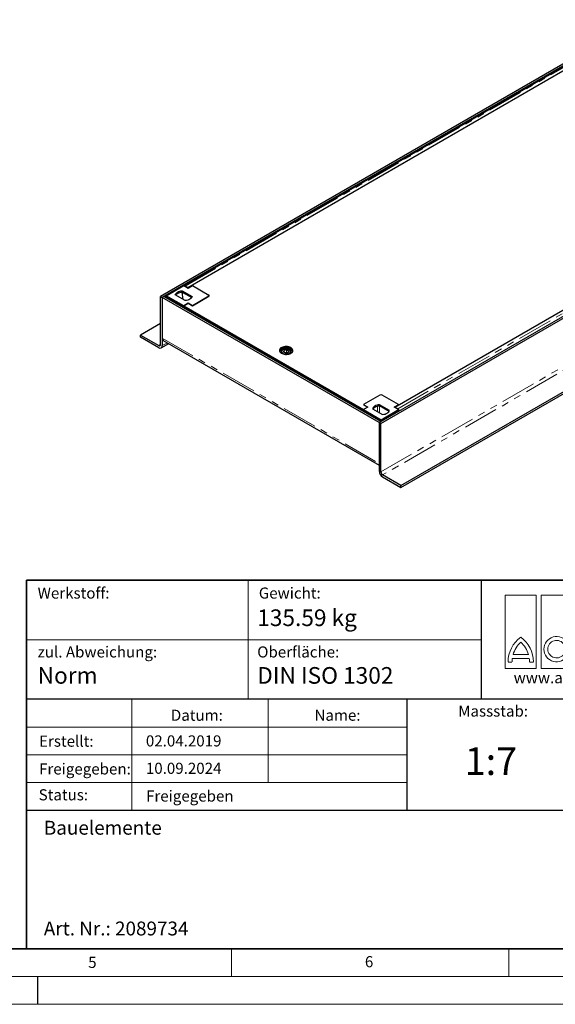
# Model space of a CAD drawing. Units: millimetres. Extents: x 0 to 420, y 0 to 297.
# Drawn here: x 227 to 323, y 0 to 178 of the extents above; entities that cross this region are included whole.
import ezdxf

# ---------------------------------------------------------------- set-up
doc = ezdxf.new("R2010")
doc.units = ezdxf.units.MM
doc.linetypes.add('PHANTOM', pattern=[12.7, 6.35, -1.27, 1.27, -1.27, 1.27, -1.27])
doc.styles.add('SLDTEXTSTYLE0', font='TXT', dxfattribs={"width": 0.605})

# ---------------------------------------------------------------- blocks, each defined once
blk = doc.blocks.new('SW_NOTE_0')
at = {"color": 0, "linetype": 'Continuous', "lineweight": 0, "insert": (7.47, 2.58), "char_height": 2, "attachment_point": 2, "style": 'SLDTEXTSTYLE0'}
blk.add_mtext('www.aco.ch', dxfattribs=at)
blk = doc.blocks.new('SW_NOTE_0_1')
at = {"color": 0, "linetype": 'Continuous', "lineweight": 0, "insert": (0, 3.87), "char_height": 3, "attachment_point": 1, "style": 'SLDTEXTSTYLE0'}
blk.add_mtext('ACO AG', dxfattribs=at)
blk = doc.blocks.new('SW_NOTE_0_2')
at = {"color": 0, "linetype": 'Continuous', "lineweight": 0, "char_height": 2, "attachment_point": 1, "style": 'SLDTEXTSTYLE0'}
for s, insert in [('Industrie Kleinzaun', (0, 2.58)), ('CH-8754 Netstal', (0, -0.42))]:
    blk.add_mtext(s, dxfattribs=dict(at, insert=insert))
blk = doc.blocks.new('ACO-Logo')
at = {"color": 179, "linetype": 'Continuous', "lineweight": 18}
for p, q in [((0, 16.17), (0, 2.94)), ((5.59, 16.17), (0, 16.17)), ((5.59, 2.94), (5.59, 16.17)), ((6.46, 16.17), (6.46, 2.94)), ((12.05, 16.17), (6.46, 16.17)), ((12.05, 2.94), (12.05, 16.17)), ((12.93, 2.94), (12.93, 16.17)), ((12.93, 16.17), (18.52, 16.17)), ((18.52, 16.17), (18.52, 2.94)), ((77.51, 12.77), (76.49, 11.76)), ((90.64, 13.74), (78.15, 13.15)), ((78.63, 12.88), (78.84, 3.65)), ((80.13, 12.24), (89.85, 12.76)), ((90.46, 5.79), (90.16, 12.47)), ((91.53, 4.63), (90.96, 13.46)), ((76.49, 11.76), (76.65, 5.87)), ((79.85, 11.93), (80.09, 4.98)), ((81.47, 10.76), (82.27, 10.81)), ((83.7, 6.67), (84.51, 10.93)), ((84.51, 10.93), (85.35, 10.97)), ((85.35, 10.97), (86.49, 6.88)), ((86.88, 11.07), (88.67, 11.16)), ((87.08, 6.93), (86.88, 11.07)), ((80.53, 9.73), (80.61, 7.48)), ((81.17, 9.75), (81.24, 7.5)), ((81.51, 10.13), (82.31, 10.17)), ((82.69, 9.82), (82.71, 9.37)), ((82.71, 9.35), (83.34, 9.39)), ((83.33, 9.84), (83.34, 9.39)), ((84.64, 8.19), (84.97, 9.97)), ((84.97, 9.97), (85.45, 8.24)), ((87.55, 10.46), (88.71, 10.53)), ((87.68, 7.61), (87.55, 10.46)), ((89.19, 8.08), (89.09, 10.18)), ((89.82, 8.11), (89.73, 10.21)), ((10.61, 7.22), (11.22, 7.57)), ((81.63, 7.15), (82.43, 7.21)), ((82.75, 8.08), (83.39, 8.12)), ((82.75, 8.08), (82.77, 7.58)), ((83.39, 8.12), (83.4, 7.61)), ((84.36, 6.72), (84.51, 7.54)), ((84.51, 7.54), (85.63, 7.61)), ((84.64, 8.19), (85.45, 8.24)), ((85.63, 7.61), (85.85, 6.83)), ((87.68, 7.61), (88.85, 7.7)), ((4.18, 5.43), (1.41, 5.43)), ((11.23, 5.26), (10.63, 5.62)), ((76.65, 5.87), (78.03, 3.52)), ((80.41, 4.7), (90.18, 5.48)), ((81.68, 6.51), (82.48, 6.58)), ((83.7, 6.67), (84.36, 6.72)), ((85.85, 6.83), (86.49, 6.88)), ((87.08, 6.93), (88.91, 7.07)), ((0.51, 4.09), (1.21, 4.09)), ((1.26, 4.73), (4.33, 4.73)), ((4.37, 4.09), (5.08, 4.09)), ((78.8, 2.89), (90.8, 3.85)), ((79.16, 3.36), (91.26, 4.31)), ((88.68, 3.68), (89.67, 2.79)), ((90.8, 3.85), (91.4, 4.35)), ((0, 2.94), (5.59, 2.94)), ((6.46, 2.94), (12.05, 2.94)), ((18.52, 2.94), (12.93, 2.94)), ((78.03, 3.52), (78.36, 3.14)), ((78.36, 3.14), (78.47, 3.02)), ((79.26, 2.93), (80.49, 1.53)), ((81.34, 1.2), (89.33, 2.05)), ((89.67, 2.79), (89.75, 2.72)), ((89.75, 2.72), (89.8, 2.67)), ((89.8, 2.67), (89.84, 2.6)), ((89.84, 2.6), (89.87, 2.52)), ((89.87, 2.52), (89.87, 2.31))]:
    blk.add_line(p, q, dxfattribs=at)
for radius in [2.28, 1.58]:
    blk.add_circle((15.72, 6.41), radius, dxfattribs=at)
for centre, radius, start, end in [((78.19, 12.35), 0.8, 92.6996, 148.2554), ((78.93, 12.89), 0.3, 92.6996, 181.273), ((89.86, 12.46), 0.3, 2.5148, 93.0418), ((90.66, 13.44), 0.3, 3.7249, 92.6996), ((80.15, 11.94), 0.3, 93.0418, 181.9349), ((81.53, 9.76), 1, 93.1134, 181.9415), ((82.33, 9.81), 1, 1.9415, 93.1134), ((88.73, 10.16), 1, 2.6542, 93.1134), ((81.53, 9.76), 0.363, 93.1134, 181.9415), ((82.33, 9.81), 0.363, 1.9415, 93.1134), ((88.73, 10.16), 0.363, 2.6542, 93.1134), ((6.13, 4.07), 5.62, 126.4236, 179.7474), ((6.13, 4.07), 4.91, 132.7321, 163.9341), ((-0.54, 4.07), 5.62, 0.2526, 53.5764), ((-0.54, 4.07), 4.91, 16.0659, 47.2679), ((9.26, 6.41), 2.28, 30.7309, 330), ((9.26, 6.41), 1.58, 31.0558, 330), ((81.61, 7.51), 1, 181.9415, 274.3987), ((81.61, 7.51), 0.363, 181.9415, 274.3987), ((82.4, 7.57), 0.363, 274.3987, 1.9415), ((82.4, 7.57), 1, 274.3987, 1.9415), ((88.83, 8.07), 0.363, 274.3987, 2.6542), ((88.83, 8.07), 1, 274.3987, 2.6542), ((90.16, 5.78), 0.3, 274.6063, 2.5148), ((6.13, 4.07), 4.91, 172.3058, 179.7113), ((-0.54, 4.07), 4.91, 0.2887, 7.6942), ((79.14, 3.65), 0.3, 181.273, 274.4996), ((80.39, 4.99), 0.3, 181.9349, 274.6063), ((91.23, 4.61), 0.3, 274.4996, 3.7249), ((78.77, 3.29), 0.4, 221.0091, 274.5606), ((89.05, 4.1), 2.08, 277.7635, 279.1918), ((89.32, 2.43), 0.379, 279.1918, 281.4992), ((89.13, 3.35), 1.32, 281.4992, 285.2551), ((88.05, 7.32), 5.43, 285.2551, 287.1087), ((89.48, 2.66), 0.555, 287.1087, 303.6901), ((89.69, 2.35), 0.188, 303.6901, 332.3803), ((89.77, 2.31), 0.0984, 332.3803, 4.9765), ((81.24, 2.19), 1, 221.4087, 276.0561)]:
    blk.add_arc(centre, radius, start, end, dxfattribs=at)
at = {"color": 7, "linetype": 'Continuous', "lineweight": 0}
for name, p in [('SW_NOTE_0_1', (29.12, 12.75)), ('SW_NOTE_0_2', (28.89, 8.64)), ('SW_NOTE_0', (1.9, -0.32))]:
    blk.add_blockref(name, p, dxfattribs=at)

msp = doc.modelspace()

# ---------------------------------------------------------------- linework, layer by layer
at = {"color": 7, "linetype": 'Continuous', "lineweight": 25}
for p, q in [((338.5897, 177.56), (252.1656, 127.6684)), ((338.904, 177.3785), (252.4798, 127.4869)), ((335.3101, 175.1333), (256.3988, 129.5788)), ((336.0658, 174.8166), (257.1056, 129.2338)), ((291.6064, 104.8997), (378.0306, 154.7913)), ((291.9207, 104.7182), (378.3448, 154.6098)), ((295.5348, 93.5592), (381.9589, 143.4508)), ((295.5348, 93.1963), (381.9589, 143.0879)), ((257.9249, 129.6046), (257.8368, 129.6555)), ((253.2111, 127.7905), (256.3538, 129.6048)), ((256.6279, 126.9066), (254.8225, 127.9488)), ((256.0546, 129.5001), (256.1261, 129.4734)), ((256.2614, 127.1181), (256.0762, 128.4473)), ((256.0796, 128.6745), (257.885, 127.6323)), ((256.0796, 128.4477), (256.0796, 128.6745)), ((256.0796, 128.4477), (257.7974, 127.456)), ((256.3538, 129.6048), (257.1394, 129.1512)), ((257.1056, 129.2338), (256.5999, 129.5258)), ((257.1056, 129.2338), (257.1056, 129.1708)), ((257.1394, 129.1512), (257.9251, 129.6048)), ((257.9251, 129.6048), (260.8714, 127.9039)), ((294.4446, 107.6784), (331.9605, 129.3359)), ((252.1656, 127.6684), (252.4798, 127.4869)), ((252.1656, 118.9586), (252.1656, 127.6684)), ((252.7941, 127.6684), (252.4798, 127.4869)), ((291.6064, 104.8997), (252.4798, 127.4869)), ((252.4798, 127.4869), (252.4798, 120.1381)), ((252.4798, 127.4869), (252.4798, 118.7772)), ((291.9207, 105.0811), (252.7941, 127.6684)), ((252.8727, 127.6632), (253.0574, 127.5941)), ((253.2111, 127.6829), (253.0574, 127.5941)), ((253.0574, 127.5941), (253.0693, 127.5095)), ((256.3538, 125.9763), (253.2111, 127.7905)), ((253.2111, 127.5927), (253.2111, 127.7905)), ((253.2111, 127.5637), (256.1967, 125.8402)), ((256.3297, 125.7634), (253.2155, 127.5611)), ((256.3536, 125.9759), (257.1394, 126.4296)), ((257.1394, 126.4298), (256.3538, 125.9763)), ((257.9251, 125.9763), (257.1394, 126.4298)), ((257.1394, 126.4296), (257.1394, 126.4298)), ((257.1394, 126.4296), (257.9251, 125.976)), ((260.8714, 127.6771), (257.9251, 125.9763)), ((257.9251, 125.976), (260.8714, 127.6769)), ((260.9527, 127.7903), (260.9527, 127.7905)), ((256.0788, 125.7721), (256.1967, 125.8402)), ((256.1967, 125.8402), (256.1967, 125.7041)), ((256.3536, 125.9759), (288.8019, 107.2439)), ((256.3536, 125.7928), (256.3536, 125.9759)), ((256.3536, 125.7928), (288.8019, 107.0607)), ((256.3538, 125.976), (256.3538, 125.9763)), ((256.3538, 125.7924), (256.3538, 125.7927)), ((257.9251, 125.976), (257.9251, 125.9763)), ((252.1656, 122.7684), (248.5515, 120.6821)), ((248.5515, 120.3192), (248.5515, 120.6821)), ((248.5515, 120.6821), (251.8513, 118.7771)), ((251.8513, 118.4142), (248.5515, 120.3192)), ((252.2957, 118.3702), (253.6585, 119.1569)), ((252.664, 119.7311), (291.6064, 97.2501)), ((273.9434, 117.622), (273.9439, 117.64)), ((273.9434, 117.622), (273.9434, 117.539)), ((274.335, 117.6358), (274.4682, 117.9229)), ((274.699, 117.4256), (274.335, 117.6358)), ((274.9655, 117.9998), (274.4682, 117.9229)), ((274.4682, 117.5589), (274.4682, 117.9229)), ((274.7169, 117.5077), (274.5907, 117.4882)), ((274.699, 117.4256), (275.1963, 117.5026)), ((274.9655, 117.5461), (274.7169, 117.5077)), ((275.3295, 117.7896), (274.9655, 117.9998)), ((274.9655, 117.5461), (274.9655, 117.9998)), ((275.0738, 117.4836), (274.9655, 117.5461)), ((275.3295, 117.7896), (275.1963, 117.5026)), ((275.7211, 117.539), (275.7211, 117.622)), ((291.7484, 109.8522), (288.8021, 108.1514)), ((295.0875, 108.1514), (292.1412, 109.8522)), ((288.8019, 107.2439), (288.8021, 107.244)), ((288.8019, 107.0607), (288.8019, 107.2439)), ((288.8021, 108.1514), (289.5878, 107.6978)), ((288.8021, 108.1514), (288.8021, 108.1511)), ((288.8021, 108.1511), (289.5875, 107.6977)), ((289.5878, 107.6978), (288.8021, 107.2443)), ((288.8021, 107.2443), (291.9448, 105.43)), ((288.8021, 107.2443), (288.8021, 107.0604)), ((288.8021, 107.0174), (291.8651, 105.2492)), ((288.8414, 106.8587), (288.9593, 106.9267)), ((288.9593, 106.9267), (291.8651, 105.2492)), ((290.4136, 107.4025), (292.2189, 106.3603)), ((293.476, 107.086), (291.6707, 108.1282)), ((291.6707, 108.1282), (291.6707, 107.9014)), ((293.3884, 106.9098), (291.6707, 107.9014)), ((291.8146, 105.2201), (294.9965, 107.057)), ((291.9448, 105.43), (295.0875, 107.2443)), ((294.3018, 107.6978), (295.0875, 108.1514)), ((295.0875, 107.2443), (294.3018, 107.6978)), ((294.9503, 107.3865), (294.4446, 107.6784)), ((294.4446, 107.6784), (294.4446, 107.6154)), ((295.144, 106.9419), (294.9965, 107.057)), ((295.0643, 107.0041), (295.0875, 107.0174)), ((295.0768, 107.0113), (295.0879, 106.9856)), ((295.0875, 108.1514), (295.0875, 108.0495)), ((295.1755, 108.1003), (295.0875, 108.1511)), ((295.0875, 107.2443), (295.0875, 107.0174)), ((291.9207, 105.0811), (291.6064, 104.8997)), ((291.6064, 104.8997), (291.6064, 97.5508)), ((291.9207, 104.7182), (291.6064, 104.8997)), ((291.6064, 104.8997), (291.6064, 96.1899)), ((291.8027, 105.1492), (291.8146, 105.2201)), ((291.962, 105.1049), (291.8146, 105.2201)), ((291.9448, 105.43), (291.9448, 105.2952)), ((291.9207, 96.0085), (291.9207, 104.7182)), ((295.5348, 93.5592), (292.2349, 95.4641)), ((292.2349, 95.1012), (295.5348, 93.1963)), ((295.5348, 93.1963), (295.5348, 93.5592)), ((310, 76.5), (310, 55)), ((410, 55), (228, 55)), ((296.6, 55), (296.6, 35)), ((228, 35), (410, 35))]:
    msp.add_line(p, q, dxfattribs=at)
at = {"color": 8, "linetype": 'PHANTOM', "lineweight": 18}
for p, q in [((256.5999, 129.5258), (335.5601, 175.1085)), ((294.9503, 107.3865), (373.9105, 152.9693)), ((291.9207, 96.0085), (378.3448, 145.9001)), ((378.6591, 145.3557), (292.2349, 95.4641)), ((256.5999, 129.5258), (256.5999, 129.4627)), ((260.8714, 127.6769), (260.8714, 127.6771)), ((252.4798, 120.1381), (291.6064, 97.5508)), ((252.4798, 118.7772), (253.3981, 119.3073)), ((251.8513, 118.7771), (252.1656, 118.9585)), ((275.7203, 117.5998), (275.7034, 117.52)), ((291.3314, 106.8727), (291.3314, 107.8427)), ((291.6457, 106.6912), (291.6457, 107.8987)), ((294.9503, 107.3865), (294.9503, 107.3234))]:
    msp.add_line(p, q, dxfattribs=at)
at = {"color": 7, "linetype": 'Continuous', "lineweight": 35}
for p, q in [((228, 76.5), (228, 10)), ((228, 76.5), (410, 76.5)), ((20, 10), (415, 10))]:
    msp.add_line(p, q, dxfattribs=at)
at = {"color": 7, "linetype": 'Continuous', "lineweight": 18}
for p, q in [((268, 76.5), (268, 55)), ((228, 65.75), (310, 65.75)), ((228, 55), (410, 55)), ((410, 55), (228, 55)), ((247, 55), (247, 35)), ((271.6, 55), (271.6, 40)), ((228, 50), (296.6, 50)), ((296.6, 45), (228, 45)), ((228, 40), (296.6, 40)), ((265, 10), (265, 5)), ((315, 10), (315, 5)), ((15, 5), (415, 5)), ((0, 0), (420, 0))]:
    msp.add_line(p, q, dxfattribs=at)
msp.add_line((230, 5), (230, 0))
at = {"color": 7, "linetype": 'Continuous', "lineweight": 25, "flags": 128}
for points in [[(254.8225, 127.9488), (254.8817, 128.0808), (254.9749, 128.2062), (255.0999, 128.322), (255.2538, 128.4255), (255.4331, 128.5144), (255.6337, 128.5865), (255.8509, 128.6403), (256.0796, 128.6745)], [(254.9101, 127.8982), (254.9749, 127.9794), (255.0999, 128.0952), (255.2538, 128.1987), (255.4331, 128.2875), (255.6337, 128.3597), (255.8509, 128.4135), (256.0796, 128.4477)], [(257.885, 127.6323), (257.8258, 127.5002), (257.7326, 127.3748), (257.6076, 127.2591), (257.4537, 127.1555), (257.2744, 127.0667), (257.0738, 126.9945), (256.8567, 126.9407), (256.6279, 126.9066)], [(256.3539, 125.7926), (256.3145, 125.7435), (256.2632, 125.6657)], [(275.6965, 117.4125), (275.8369, 117.5096), (275.9451, 117.6196), (276.0174, 117.739), (276.0517, 117.8639), (276.0468, 117.9904), (276.0028, 118.1143), (275.9213, 118.2317), (275.8047, 118.3388), (275.6569, 118.4322), (275.4825, 118.5088), (275.2873, 118.5663), (275.0774, 118.6026), (274.8597, 118.6168), (274.6411, 118.6083), (274.4286, 118.5774), (274.2291, 118.5251), (274.049, 118.453), (273.894, 118.3636), (273.7692, 118.2596), (273.6786, 118.1444), (273.6251, 118.0218), (273.6103, 117.8956), (273.6349, 117.7699), (273.6979, 117.6487), (273.7974, 117.536), (273.9301, 117.4354), (274.0918, 117.35), (274.2774, 117.2827), (274.4807, 117.2356), (274.6954, 117.2103), (274.9145, 117.2074), (275.1309, 117.2272), (275.3377, 117.269), (275.5283, 117.3314), (275.6965, 117.4125)], [(274.1251, 118.2116), (273.9973, 118.1211), (273.9036, 118.0176), (273.8479, 117.9053), (273.8326, 117.7888), (273.8581, 117.6729), (273.9236, 117.5624), (274.0262, 117.4618), (274.1619, 117.3751), (274.325, 117.3059), (274.5088, 117.2572), (274.7059, 117.2308), (274.9082, 117.2278), (275.1073, 117.2484), (275.2952, 117.2917), (275.4642, 117.356), (275.6073, 117.4386), (275.7186, 117.5362), (275.7937, 117.6446), (275.8294, 117.7596), (275.8242, 117.8764), (275.7785, 117.9902), (275.694, 118.0963), (275.5743, 118.1904), (275.4241, 118.2687), (275.2498, 118.328), (275.0583, 118.3658), (274.8576, 118.3805), (274.6558, 118.3717), (274.4613, 118.3395), (274.282, 118.2855), (274.1251, 118.2116)], [(276.0509, 117.8574), (276.0296, 117.945), (275.9666, 118.0661), (275.8671, 118.1788), (275.7344, 118.2795), (275.5727, 118.3648), (275.3871, 118.4321), (275.1838, 118.4792), (274.9691, 118.5046), (274.75, 118.5074), (274.5336, 118.4876), (274.3268, 118.4458), (274.1362, 118.3834), (273.968, 118.3024)], [(275.7211, 117.622), (275.7211, 117.6173), (275.7203, 117.5998)], [(288.7115, 106.9337), (288.7628, 107.0115), (288.8021, 107.0604)], [(291.6707, 108.1282), (291.4419, 108.094), (291.2247, 108.0402), (291.0242, 107.9681), (290.8449, 107.8792), (290.6909, 107.7757), (290.5659, 107.6599), (290.4728, 107.5346), (290.4136, 107.4025)], [(291.6707, 107.9014), (291.4419, 107.8672), (291.2247, 107.8134), (291.0242, 107.7413), (290.8449, 107.6524), (290.6909, 107.5489), (290.5659, 107.4331), (290.5012, 107.3519)], [(292.2189, 106.3603), (292.4477, 106.3945), (292.6649, 106.4483), (292.8654, 106.5204), (293.0447, 106.6093), (293.1987, 106.7128), (293.3237, 106.8286), (293.4168, 106.9539), (293.476, 107.086)]]:
    msp.add_lwpolyline(points, dxfattribs=at)
at = {"color": 8, "linetype": 'PHANTOM', "lineweight": 18, "flags": 128}
for points in [[(273.9611, 117.52), (273.9477, 117.5711), (273.9434, 117.622)], [(275.0336, 117.279), (275.1957, 117.3157), (275.3396, 117.3724), (275.4581, 117.4461), (275.5451, 117.5332), (275.5965, 117.6292), (275.6095, 117.7295), (275.5835, 117.8289), (275.5199, 117.9225), (275.4218, 118.0056), (275.2941, 118.074), (275.1433, 118.1242), (274.9769, 118.1539), (274.8032, 118.1614), (274.6309, 118.1464), (274.4688, 118.1097), (274.3249, 118.053), (274.2065, 117.9793), (274.1194, 117.8923), (274.068, 117.7962), (274.055, 117.6959), (274.081, 117.5965), (274.1446, 117.5029), (274.2427, 117.4198), (274.3704, 117.3514), (274.5212, 117.3012), (274.6877, 117.2715), (274.8613, 117.264), (275.0336, 117.279)]]:
    msp.add_lwpolyline(points, dxfattribs=at)
at = {"color": 7, "linetype": 'Continuous', "lineweight": 25}
for centre, radius, start, end in [((256.441, 129.2835), 0.2897, 56.740661, 95.921474), ((260.8283, 127.7905), 0.1213, 290.783421, 69.216579), ((260.8283, 127.7903), 0.1213, 290.783421, 69.216579), ((252.9154, 120.09), 0.4382, 173.701152, 234.986667), ((251.974, 118.9275), 0.1941, 230.796715, 9.214037), ((252.0966, 118.715), 0.3882, 230.796715, 9.214037), ((274.2454, 117.7178), 0.647, 115.38556, 167.53763), ((274.8128, 116.8692), 0.6457, 98.541134, 108.829762), ((274.8318, 116.783), 0.7337, 72.073635, 99.016119), ((291.9448, 109.4731), 0.427, 62.609672, 117.390328), ((289.1465, 106.6823), 0.3418, 129.803037, 146.740696), ((292.971, 96.252), 1.366, 182.605478, 237.394522), ((292.603, 96.0395), 0.683, 182.605478, 237.394522)]:
    msp.add_arc(centre, radius, start, end, dxfattribs=at)
for points, knots in [([(275.7166, 117.5945), (275.7184, 117.6039), (275.7273, 117.6509), (275.7072, 117.7371), (275.6581, 117.8434), (275.5762, 117.9394), (275.4665, 118.0236), (275.3302, 118.0931), (275.1732, 118.1445), (275.0026, 118.1757), (274.8256, 118.1857), (274.6489, 118.1741), (274.479, 118.1413), (274.322, 118.088), (274.1841, 118.015), (274.0704, 117.9236), (273.9931, 117.8199), (273.9508, 117.724), (273.9492, 117.6657), (273.9487, 117.6443)], [0, 0, 0, 0, 0.01474562, 0.07399188, 0.13261979, 0.19279033, 0.25560128, 0.32029791, 0.38551439, 0.45056348, 0.51544757, 0.58032779, 0.64537512, 0.71078394, 0.77676682, 0.84337822, 0.90972648, 0.9668011, 1, 1, 1, 1]), ([(294.9503, 107.3865), (294.976, 107.3698), (295.0274, 107.3363), (295.101, 107.264), (295.167, 107.1795), (295.2204, 107.0917), (295.2445, 107.0323), (295.2551, 107.006)], [0, 0, 0, 0, 0.2085969, 0.41719379, 0.62579069, 0.83438759, 1, 1, 1, 1])]:
    msp.add_open_spline(points, degree=3, knots=knots, dxfattribs=at)

# ---------------------------------------------------------------- block references
at = {"color": 7, "linetype": 'Continuous'}
msp.add_blockref('ACO-Logo', (314.3511, 57.6366), dxfattribs=at)

# ---------------------------------------------------------------- texts
at = {"color": 7, "linetype": 'Continuous', "lineweight": 18, "style": 'SLDTEXTSTYLE0'}
for s, insert, char_height, attachment_point in [('Werkstoff:', (230, 75.1611), 2, 1), ('Gewicht:', (269.898, 75.1611), 2, 1), ('135.59 kg', (269.6126, 71.2122), 3, 1), ('zul. Abweichung:', (230, 64.5423), 2, 1), ('Oberfläche:', (269.6126, 64.5423), 2, 1), ('Norm', (230, 60.8119), 3, 1), ('DIN ISO 1302', (269.6126, 60.8119), 3, 1), ('Massstab:', (312.1625, 53.8816), 2, 2), ('Datum:', (254.0355, 53.1295), 2, 1), ('Name:', (279.9349, 53.1361), 2, 1), ('Erstellt:', (230.2614, 48.4499), 2, 1), ('02.04.2019', (249.5285, 48.4989), 2, 1), ('1:7', (311.7649, 46.349), 5, 2), ('Freigegeben:', (230.2614, 43.4434), 2, 1), ('10.09.2024', (249.5285, 43.5603), 2, 1), ('Status:', (230.1851, 38.7794), 2, 1), ('Freigegeben', (249.5568, 38.5582), 2, 1), ('Bauelemente', (231.116, 33.0905), 2.5, 1), ('Art. Nr.: 2089734', (231.1132, 14.9211), 2.5, 1), ('5', (239.875, 8.5638), 2, 2), ('6', (289.7886, 8.6885), 2, 2)]:
    msp.add_mtext(s, dxfattribs=dict(at, insert=insert, char_height=char_height, attachment_point=attachment_point))

doc.saveas('drawing.dxf')
